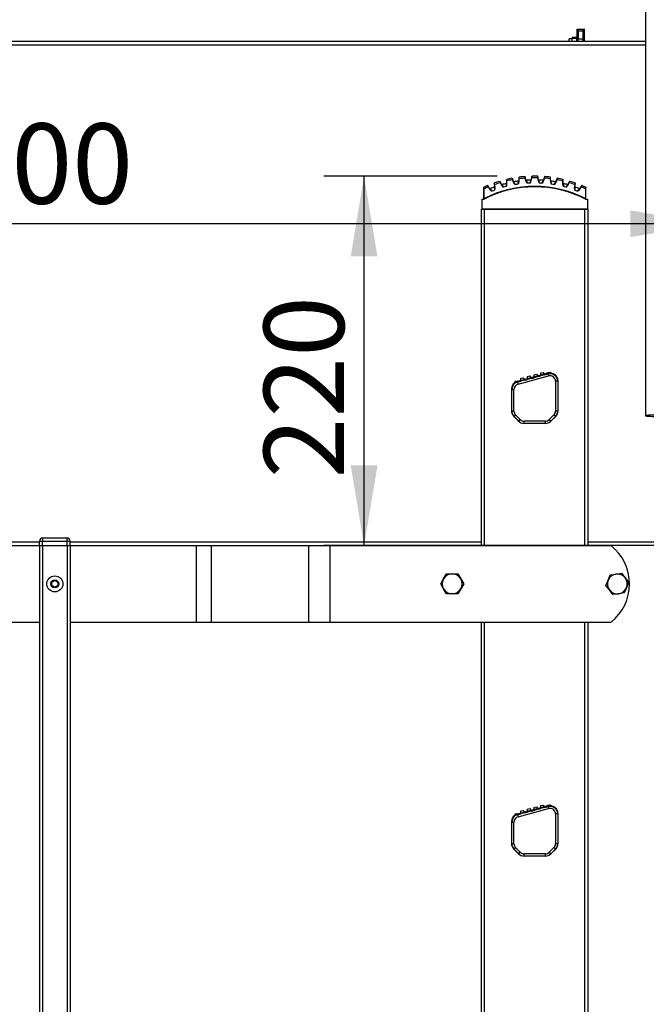
# Model space of a CAD drawing. Units: millimetres. Extents: x -196 to 429, y 8 to 278.
# Drawn here: x 120 to 161, y 109 to 173 of the extents above; entities that cross this region are included whole.
import ezdxf
from ezdxf.enums import TextEntityAlignment as Align

# ---------------------------------------------------------------- set-up
doc = ezdxf.new("R2010")
doc.units = ezdxf.units.MM
doc.layers.add('Default', color=7, linetype='Continuous')
doc.layers.add('DV3_Default', color=7, linetype='Continuous')
doc.styles.add('SEACAD_Solid_Edge_ISO', font='seiso.ttf')
doc.dimstyles.new('ISO', dxfattribs={"dimtxt": 5.25, "dimasz": 5.25, "dimexe": 2.625, "dimexo": 2.625, "dimgap": 0.525, "dimtad": 1, "dimlfac": 10, "dimdsep": 46, "dimtxsty": 'SEACAD_Solid_Edge_ISO', "dimblk1": '_SE_FILLED', "dimblk2": '_SE_FILLED', "dimsah": 1, "dimcen": 2.625, "dimadec": 0, "dimazin": 0, "dimtfac": 1, "dimtofl": 0, "dimtmove": 0, "dimatfit": 3, "dimfxl": 0, "dimtolj": 1, "dimarcsym": 0})

# ---------------------------------------------------------------- blocks, each defined once
blk = doc.blocks.new('DMBLK207')
at = {"layer": 'Default', "linetype": 'Continuous', "lineweight": 30}
for points in [[(80.946, 160.575), (75.696, 159.7), (80.946, 158.825)], [(160.446, 160.575), (160.446, 158.825), (165.696, 159.7)]]:
    blk.add_hatch(color=126, dxfattribs=at).paths.add_polyline_path(points)
at = {"layer": 'Default', "color": 126, "linetype": 'Continuous', "lineweight": 30}
for p, q in [((75.696, 141.27), (75.696, 162.325)), ((165.696, 141.27), (165.696, 162.325)), ((165.696, 159.7), (75.696, 159.7))]:
    blk.add_line(p, q, dxfattribs=at)
at = {"layer": 'Default', "color": 126, "linetype": 'Continuous', "lineweight": 30, "style": 'SEACAD_Solid_Edge_ISO'}
blk.add_text('900', height=5.25, dxfattribs=at).set_placement((115.983, 166.262), align=Align.TOP_LEFT)
blk = doc.blocks.new('_SE_FILLED')
at = {"color": 0}
blk.add_line((0, 0), (-1, 0), dxfattribs=at)
blk.add_solid([(0, 0), (-1, -0.1665), (-1, 0.1665), (0, 0)], dxfattribs=at)
blk = doc.blocks.new('DMBLK209')
at = {"layer": 'Default', "linetype": 'Continuous', "lineweight": 30}
for points in [[(142.155, 157.563), (143.905, 157.563), (143.03, 162.813)], [(142.155, 143.895), (143.03, 138.645), (143.905, 143.895)]]:
    blk.add_hatch(color=126, dxfattribs=at).paths.add_polyline_path(points)
at = {"layer": 'Default', "color": 126, "linetype": 'Continuous', "lineweight": 30}
for p, q in [((151.746, 162.813), (140.405, 162.813)), ((143.03, 138.645), (143.03, 162.813)), ((163.071, 138.645), (140.405, 138.645))]:
    blk.add_line(p, q, dxfattribs=at)
at = {"layer": 'Default', "color": 126, "linetype": 'Continuous', "lineweight": 30, "style": 'SEACAD_Solid_Edge_ISO'}
blk.add_text('220 ', height=5.25, rotation=90, dxfattribs=at).set_placement((136.468, 143.045), align=Align.TOP_LEFT)

msp = doc.modelspace()

# ---------------------------------------------------------------- linework, layer by layer
at = {"layer": 'DV3_Default', "color": 7, "linetype": 'Continuous', "lineweight": 30}
for p, q in [((161.446, 184.6077), (161.446, 147.1413)), ((156.9417, 172.4316), (157.4417, 172.4316)), ((156.9417, 172.4316), (156.9417, 171.8949)), ((157.046, 172.4316), (157.046, 172.322)), ((157.046, 172.322), (157.346, 172.322)), ((157.046, 172.322), (157.046, 171.789)), ((157.346, 172.4316), (157.346, 172.322)), ((157.346, 172.322), (157.346, 171.789)), ((157.4417, 171.6449), (157.4417, 172.4316)), ((79.0955, 171.6449), (161.446, 171.6449)), ((79.0955, 171.3949), (161.446, 171.3949)), ((156.446, 171.6449), (156.446, 171.7949)), ((156.646, 171.7949), (156.446, 171.7949)), ((156.646, 171.8949), (156.646, 171.8122)), ((156.946, 171.8949), (156.646, 171.8949)), ((156.946, 171.8122), (156.646, 171.8122)), ((156.646, 171.6449), (156.646, 171.8122)), ((156.946, 171.8949), (156.946, 171.8122)), ((156.946, 171.6449), (156.946, 171.8122)), ((157.046, 171.789), (157.346, 171.789)), ((157.046, 171.6449), (157.046, 171.789)), ((157.346, 171.789), (157.346, 171.6449)), ((151.5379, 162.3348), (151.5478, 162.2641)), ((151.9599, 162.398), (151.9264, 162.461)), ((151.9334, 162.3839), (151.9599, 162.398)), ((151.9334, 162.3839), (152.0328, 162.197)), ((152.0593, 162.2111), (151.9599, 162.398)), ((152.3385, 162.5715), (152.341, 162.5001)), ((152.341, 162.5001), (152.3709, 162.5012)), ((152.341, 162.5001), (152.3483, 162.2885)), ((152.3783, 162.2896), (152.3709, 162.5012)), ((152.737, 162.579), (152.7648, 162.5902)), ((152.737, 162.579), (152.8163, 162.3827)), ((152.7648, 162.5902), (152.7381, 162.6564)), ((152.8441, 162.3939), (152.7648, 162.5902)), ((152.8163, 162.3827), (152.8441, 162.3939)), ((153.1544, 162.6519), (153.1397, 162.4407)), ((153.1397, 162.4407), (153.1696, 162.4386)), ((153.1594, 162.7231), (153.1544, 162.6519)), ((153.1544, 162.6519), (153.1844, 162.6498)), ((153.1696, 162.4386), (153.1844, 162.6498)), ((153.5566, 162.6889), (153.5854, 162.6972)), ((153.5566, 162.6889), (153.6149, 162.4855)), ((153.5854, 162.6972), (153.5657, 162.7658)), ((153.6438, 162.4937), (153.5854, 162.6972)), ((153.6149, 162.4855), (153.6438, 162.4937)), ((153.9793, 162.7179), (153.9426, 162.5094)), ((153.9426, 162.5094), (153.9721, 162.5042)), ((153.9721, 162.5042), (154.0089, 162.7127)), ((153.9917, 162.7882), (153.9793, 162.7179)), ((153.9793, 162.7179), (154.0089, 162.7127)), ((154.4127, 162.7179), (154.3831, 162.7127)), ((154.3831, 162.7127), (154.4199, 162.5042)), ((154.4127, 162.7179), (154.4003, 162.7882)), ((154.4494, 162.5094), (154.4127, 162.7179)), ((154.4199, 162.5042), (154.4494, 162.5094)), ((154.8066, 162.6972), (154.7483, 162.4937)), ((154.7483, 162.4937), (154.7771, 162.4855)), ((154.7771, 162.4855), (154.8355, 162.6889)), ((154.8263, 162.7658), (154.8066, 162.6972)), ((154.8355, 162.6889), (154.8066, 162.6972)), ((155.2376, 162.6519), (155.2077, 162.6498)), ((155.2077, 162.6498), (155.2224, 162.4386)), ((155.2224, 162.4386), (155.2523, 162.4407)), ((155.2376, 162.6519), (155.2326, 162.7231)), ((155.2523, 162.4407), (155.2376, 162.6519)), ((155.6272, 162.5902), (155.5479, 162.3939)), ((155.5479, 162.3939), (155.5757, 162.3827)), ((155.5757, 162.3827), (155.655, 162.579)), ((155.6539, 162.6564), (155.6272, 162.5902)), ((155.655, 162.579), (155.6272, 162.5902)), ((156.0211, 162.5012), (156.0137, 162.2896)), ((156.0511, 162.5001), (156.0211, 162.5012)), ((156.0437, 162.2885), (156.0511, 162.5001)), ((156.0511, 162.5001), (156.0536, 162.5715)), ((156.4321, 162.398), (156.3327, 162.2111)), ((156.3592, 162.197), (156.4586, 162.3839)), ((156.4656, 162.461), (156.4321, 162.398)), ((156.4586, 162.3839), (156.4321, 162.398)), ((156.8442, 162.2641), (156.8542, 162.3348)), ((150.846, 162.0605), (150.846, 161.9834)), ((150.876, 161.9834), (150.846, 161.9834)), ((150.846, 161.9834), (150.846, 161.3499)), ((150.876, 161.3499), (150.876, 161.9834)), ((151.1795, 162.1227), (151.1396, 162.1819)), ((151.1546, 162.106), (151.1795, 162.1227)), ((151.1546, 162.106), (151.273, 161.9305)), ((151.2979, 161.9472), (151.1795, 162.1227)), ((151.273, 161.9305), (151.2979, 161.9472)), ((151.5478, 162.2641), (151.5775, 162.2683)), ((151.5478, 162.2641), (151.5773, 162.0545)), ((151.5773, 162.0545), (151.607, 162.0586)), ((151.607, 162.0586), (151.5775, 162.2683)), ((152.0328, 162.197), (152.0593, 162.2111)), ((152.3483, 162.2885), (152.3783, 162.2896)), ((156.0137, 162.2896), (156.0437, 162.2885)), ((156.3327, 162.2111), (156.3592, 162.197)), ((156.8145, 162.2683), (156.7851, 162.0586)), ((156.7851, 162.0586), (156.8148, 162.0545)), ((156.8442, 162.2641), (156.8145, 162.2683)), ((156.8148, 162.0545), (156.8442, 162.2641)), ((157.2125, 162.1227), (157.0941, 161.9472)), ((157.0941, 161.9472), (157.119, 161.9305)), ((157.119, 161.9305), (157.2374, 162.106)), ((157.2524, 162.1819), (157.2125, 162.1227)), ((157.2374, 162.106), (157.2125, 162.1227)), ((157.516, 161.9834), (157.516, 161.3499)), ((157.516, 161.9834), (157.546, 161.9834)), ((157.546, 161.9834), (157.546, 162.0605)), ((157.546, 161.3499), (157.546, 161.9834)), ((150.746, 161.3149), (150.8661, 161.3149)), ((150.746, 160.6649), (150.746, 161.3149)), ((150.846, 161.3449), (150.845, 161.3372)), ((150.846, 161.3499), (150.876, 161.3499)), ((150.846, 161.3499), (150.846, 161.3449)), ((150.8661, 161.3149), (150.8661, 161.3284)), ((150.8798, 161.3181), (150.8701, 161.3372)), ((150.875, 161.3469), (150.876, 161.3499)), ((157.5122, 161.3181), (157.522, 161.3372)), ((157.516, 161.3499), (157.546, 161.3499)), ((157.516, 161.3499), (157.517, 161.3469)), ((157.5259, 161.3149), (157.5259, 161.3284)), ((157.5259, 161.3149), (157.646, 161.3149)), ((157.546, 161.3449), (157.546, 161.3499)), ((157.547, 161.3372), (157.546, 161.3449)), ((157.646, 161.3149), (157.646, 160.6649)), ((150.711, 138.6449), (150.711, 160.6449)), ((150.711, 160.6449), (150.911, 160.6449)), ((157.646, 160.6649), (150.746, 160.6649)), ((150.911, 160.6449), (157.481, 160.6449)), ((150.911, 138.6449), (150.911, 160.6449)), ((151.201, 160.6449), (151.201, 160.6649)), ((157.191, 160.6449), (157.191, 160.6649)), ((157.481, 138.6449), (157.481, 160.6449)), ((157.481, 160.6449), (157.681, 160.6449)), ((157.681, 138.6449), (157.681, 160.6449)), ((152.9134, 149.395), (153.0582, 149.4338)), ((153.0582, 149.4338), (153.1132, 149.3553)), ((155.0538, 149.9229), (153.0638, 149.3897)), ((153.1028, 149.2076), (155.1028, 149.7435)), ((153.2774, 149.3993), (153.2941, 149.5902)), ((153.5488, 149.4721), (153.2774, 149.3993)), ((153.2941, 149.5902), (153.439, 149.629)), ((153.439, 149.629), (153.5488, 149.4721)), ((153.5488, 149.4721), (153.713, 149.5161)), ((153.713, 149.5161), (153.7297, 149.7069)), ((153.9845, 149.5888), (153.713, 149.5161)), ((153.7297, 149.7069), (153.8746, 149.7457)), ((153.8746, 149.7457), (153.9845, 149.5888)), ((153.9845, 149.5888), (154.1487, 149.6328)), ((154.1487, 149.6328), (154.1654, 149.8236)), ((154.4202, 149.7055), (154.1487, 149.6328)), ((154.1654, 149.8236), (154.3103, 149.8625)), ((154.3103, 149.8625), (154.4202, 149.7055)), ((154.4202, 149.7055), (154.5844, 149.7495)), ((154.5844, 149.7495), (154.6011, 149.9404)), ((154.8558, 149.8223), (154.5844, 149.7495)), ((154.6011, 149.9404), (154.746, 149.9792)), ((154.746, 149.9792), (154.8558, 149.8223)), ((154.8558, 149.8223), (155.02, 149.8663)), ((155.02, 149.8663), (155.0284, 149.9617)), ((155.0666, 149.8788), (155.02, 149.8663)), ((155.0284, 149.9617), (155.1733, 150.0005)), ((155.0666, 149.8788), (155.1028, 149.7435)), ((155.1733, 150.0005), (155.2485, 149.893)), ((152.671, 148.8778), (152.671, 147.4699)), ((152.696, 148.8599), (152.671, 148.8599)), ((152.696, 147.452), (152.696, 148.8599)), ((152.696, 148.8599), (152.836, 148.8599)), ((152.836, 147.452), (152.836, 148.8599)), ((152.9019, 149.2643), (152.9134, 149.395)), ((153.1132, 149.3553), (153.0666, 149.3429)), ((153.0666, 149.3429), (153.1028, 149.2076)), ((153.1132, 149.3553), (153.2774, 149.3993)), ((155.556, 149.3958), (155.556, 147.452)), ((155.696, 149.3958), (155.556, 149.3958)), ((155.696, 149.3958), (155.696, 147.452)), ((155.696, 149.3958), (155.721, 149.3958)), ((155.721, 147.4699), (155.721, 149.411)), ((152.6713, 147.452), (152.696, 147.452)), ((152.6713, 147.452), (152.696, 147.452)), ((152.6713, 147.452), (152.696, 147.452)), ((152.6713, 147.452), (152.696, 147.452)), ((152.836, 147.452), (152.696, 147.452)), ((152.836, 147.452), (152.696, 147.452)), ((152.836, 147.452), (152.696, 147.452)), ((152.836, 147.452), (152.696, 147.452)), ((152.8262, 147.0951), (153.1212, 146.8001)), ((152.8425, 147.0984), (152.8327, 147.0887)), ((152.8425, 147.0984), (152.9309, 147.1868)), ((153.1496, 146.7913), (152.8425, 147.0984)), ((152.9309, 147.1868), (152.9415, 147.1974)), ((153.2486, 146.8903), (152.9415, 147.1974)), ((153.1496, 146.7913), (153.2486, 146.8903)), ((155.4506, 147.1974), (155.1435, 146.8903)), ((155.1708, 146.863), (155.1435, 146.8903)), ((155.2425, 146.7913), (155.1708, 146.863)), ((155.5496, 147.0984), (155.2425, 146.7913)), ((155.2708, 146.8001), (155.5658, 147.0951)), ((155.4623, 147.1857), (155.4506, 147.1974)), ((155.5496, 147.0984), (155.4623, 147.1857)), ((155.5496, 147.0984), (155.5593, 147.0887)), ((155.6039, 147.452), (155.556, 147.452)), ((155.696, 147.452), (155.6039, 147.452)), ((155.696, 147.452), (155.7207, 147.452)), ((153.1496, 146.7913), (153.1403, 146.782)), ((153.496, 146.6449), (153.5031, 146.6449)), ((154.8889, 146.7849), (153.5031, 146.7849)), ((153.5031, 146.6449), (153.5031, 146.7849)), ((154.8889, 146.6449), (153.5031, 146.6449)), ((154.8889, 146.6449), (154.8889, 146.7849)), ((154.8889, 146.6449), (154.896, 146.6449)), ((155.2425, 146.7913), (155.2518, 146.782)), ((123.5939, 139.1449), (121.9939, 139.1449)), ((121.9939, 139.1449), (121.9939, 138.9449)), ((123.5939, 138.9449), (123.5939, 139.1449)), ((95.4255, 138.8949), (121.7939, 138.8949)), ((102.7539, 138.6449), (121.7939, 138.6449)), ((121.7939, 138.9449), (121.9939, 138.9449)), ((121.7939, 138.6449), (121.7939, 138.9449)), ((121.7939, 138.6449), (121.9939, 138.6449)), ((121.7939, 138.6449), (121.7939, 23.468)), ((121.7939, 138.6449), (121.9939, 138.6449)), ((121.9939, 138.9449), (123.5939, 138.9449)), ((121.9939, 138.6449), (121.9939, 138.9449)), ((121.9939, 138.6449), (123.5939, 138.6449)), ((121.9939, 138.6449), (121.9939, 23.468)), ((121.9939, 138.6449), (123.5939, 138.6449)), ((123.5939, 138.9449), (123.7939, 138.9449)), ((123.5939, 138.6449), (123.5939, 138.9449)), ((123.5939, 138.6449), (123.7939, 138.6449)), ((123.5939, 138.6449), (123.5939, 23.468)), ((123.5939, 138.6449), (123.7939, 138.6449)), ((123.7939, 138.6449), (123.7939, 138.9449)), ((123.7939, 138.8949), (150.711, 138.8949)), ((123.7939, 138.6449), (123.7939, 23.468)), ((123.7939, 138.6449), (132.0589, 138.6449)), ((132.0589, 138.6449), (133.0383, 138.6449)), ((132.0589, 133.6449), (132.0589, 138.6449)), ((133.0383, 138.6449), (139.4105, 138.6449)), ((133.0383, 133.6449), (133.0383, 138.6449)), ((139.4105, 138.6449), (140.8141, 138.6449)), ((139.4105, 133.6449), (139.4105, 138.6449)), ((140.8141, 138.6449), (159.1935, 138.6449)), ((140.8141, 133.6449), (140.8141, 138.6449)), ((157.681, 138.8949), (165.696, 138.8949)), ((165.696, 138.6449), (159.1935, 138.6449)), ((148.2331, 136.4699), (148.4207, 136.7949)), ((148.4207, 136.7949), (148.796, 136.7949)), ((148.796, 136.7949), (149.1713, 136.7949)), ((149.1713, 136.7949), (149.3589, 136.4699)), ((158.995, 136.3925), (159.138, 136.7395)), ((159.138, 136.7395), (159.51, 136.7892)), ((159.51, 136.7892), (159.882, 136.8388)), ((159.882, 136.8388), (160.111, 136.5415)), ((160.111, 136.5415), (160.34, 136.2442)), ((122.5939, 136.2603), (122.7939, 136.3758)), ((122.5939, 136.0294), (122.5939, 136.2603)), ((122.7939, 135.9139), (122.5939, 136.0294)), ((122.7939, 136.3758), (122.9939, 136.2603)), ((122.9939, 136.0294), (122.7939, 135.9139)), ((122.9939, 136.2603), (122.9939, 136.0294)), ((148.0455, 136.1449), (148.2331, 136.4699)), ((148.2331, 135.8199), (148.0455, 136.1449)), ((149.3589, 136.4699), (149.5466, 136.1449)), ((149.5466, 136.1449), (149.3589, 135.8199)), ((158.8521, 136.0456), (158.995, 136.3925)), ((159.0811, 135.7482), (158.8521, 136.0456)), ((160.197, 135.8972), (160.054, 135.5502)), ((160.34, 136.2442), (160.197, 135.8972)), ((148.4207, 135.4949), (148.2331, 135.8199)), ((148.796, 135.4949), (148.4207, 135.4949)), ((149.1713, 135.4949), (148.796, 135.4949)), ((149.3589, 135.8199), (149.1713, 135.4949)), ((159.31, 135.4509), (159.0811, 135.7482)), ((159.682, 135.5006), (159.31, 135.4509)), ((160.054, 135.5502), (159.682, 135.5006)), ((102.7539, 133.6449), (121.7939, 133.6449)), ((123.7939, 133.6449), (132.0589, 133.6449)), ((132.0589, 133.6449), (133.0383, 133.6449)), ((133.0383, 133.6449), (139.4105, 133.6449)), ((139.4105, 133.6449), (140.8141, 133.6449)), ((140.8141, 133.6449), (159.1935, 133.6449)), ((150.711, 104.0449), (150.711, 133.6449)), ((150.911, 104.0449), (150.911, 133.6449)), ((157.481, 104.0449), (157.481, 133.6449)), ((157.681, 104.0449), (157.681, 133.6449)), ((152.9019, 120.9643), (152.9134, 121.095)), ((152.9134, 121.095), (153.0582, 121.1338)), ((153.0582, 121.1338), (153.1132, 121.0553)), ((155.0538, 121.6229), (153.0638, 121.0897)), ((153.1028, 120.9076), (155.1028, 121.4435)), ((153.1132, 121.0553), (153.2774, 121.0993)), ((153.2774, 121.0993), (153.2941, 121.2902)), ((153.5488, 121.1721), (153.2774, 121.0993)), ((153.2941, 121.2902), (153.439, 121.329)), ((153.439, 121.329), (153.5488, 121.1721)), ((153.5488, 121.1721), (153.713, 121.2161)), ((153.713, 121.2161), (153.7297, 121.4069)), ((153.9845, 121.2888), (153.713, 121.2161)), ((153.7297, 121.4069), (153.8746, 121.4457)), ((153.8746, 121.4457), (153.9845, 121.2888)), ((153.9845, 121.2888), (154.1487, 121.3328)), ((154.1487, 121.3328), (154.1654, 121.5236)), ((154.4202, 121.4055), (154.1487, 121.3328)), ((154.1654, 121.5236), (154.3103, 121.5625)), ((154.3103, 121.5625), (154.4202, 121.4055)), ((154.4202, 121.4055), (154.5844, 121.4495)), ((154.5844, 121.4495), (154.6011, 121.6404)), ((154.8558, 121.5223), (154.5844, 121.4495)), ((154.6011, 121.6404), (154.746, 121.6792)), ((154.746, 121.6792), (154.8558, 121.5223)), ((154.8558, 121.5223), (155.02, 121.5663)), ((155.02, 121.5663), (155.0284, 121.6617)), ((155.0666, 121.5788), (155.02, 121.5663)), ((155.0284, 121.6617), (155.1733, 121.7005)), ((155.0666, 121.5788), (155.1028, 121.4435)), ((155.1733, 121.7005), (155.2485, 121.593)), ((155.556, 121.0958), (155.556, 119.152)), ((155.696, 121.0958), (155.556, 121.0958)), ((155.696, 121.0958), (155.696, 119.152)), ((155.696, 121.0958), (155.721, 121.0958)), ((155.721, 119.1699), (155.721, 121.111)), ((152.671, 120.5778), (152.671, 119.1699)), ((152.696, 120.5599), (152.671, 120.5599)), ((152.696, 119.152), (152.696, 120.5599)), ((152.696, 120.5599), (152.836, 120.5599)), ((152.836, 119.152), (152.836, 120.5599)), ((153.1132, 121.0553), (153.0666, 121.0429)), ((153.0666, 121.0429), (153.1028, 120.9076)), ((152.6713, 119.152), (152.696, 119.152)), ((152.6713, 119.152), (152.696, 119.152)), ((152.6713, 119.152), (152.696, 119.152)), ((152.6713, 119.152), (152.696, 119.152)), ((152.836, 119.152), (152.696, 119.152)), ((152.836, 119.152), (152.696, 119.152)), ((152.836, 119.152), (152.696, 119.152)), ((152.836, 119.152), (152.696, 119.152)), ((155.6039, 119.152), (155.556, 119.152)), ((155.696, 119.152), (155.6039, 119.152)), ((155.696, 119.152), (155.7207, 119.152)), ((152.8262, 118.7951), (153.1212, 118.5001)), ((152.8425, 118.7984), (152.8327, 118.7887)), ((152.8425, 118.7984), (152.9309, 118.8868)), ((153.1496, 118.4913), (152.8425, 118.7984)), ((152.9309, 118.8868), (152.9415, 118.8974)), ((153.2486, 118.5903), (152.9415, 118.8974)), ((153.1496, 118.4913), (153.2486, 118.5903)), ((155.4506, 118.8974), (155.1435, 118.5903)), ((155.1708, 118.563), (155.1435, 118.5903)), ((155.2425, 118.4913), (155.1708, 118.563)), ((155.5496, 118.7984), (155.2425, 118.4913)), ((155.2708, 118.5001), (155.5658, 118.7951)), ((155.4623, 118.8857), (155.4506, 118.8974)), ((155.5496, 118.7984), (155.4623, 118.8857)), ((155.5496, 118.7984), (155.5593, 118.7887)), ((153.1496, 118.4913), (153.1403, 118.482)), ((153.496, 118.3449), (153.5031, 118.3449)), ((154.8889, 118.4849), (153.5031, 118.4849)), ((153.5031, 118.3449), (153.5031, 118.4849)), ((154.8889, 118.3449), (153.5031, 118.3449)), ((154.8889, 118.3449), (154.8889, 118.4849)), ((154.8889, 118.3449), (154.896, 118.3449)), ((155.2425, 118.4913), (155.2518, 118.482))]:
    msp.add_line(p, q, dxfattribs=at)
for radius in [0.525, 0.2625]:
    msp.add_circle((122.7939, 136.1449), radius, dxfattribs=at)
for centre, radius, start, end in [((154.196, 154.8149), 8, 106.743822, 109.256178), ((154.196, 154.8149), 7.9, 106.642762, 109.357238), ((154.196, 154.8149), 7.75, 103.986146, 106.013854), ((154.196, 154.8149), 8, 100.743822, 103.256178), ((249.5312, 171.6071), 97.586, 185.294889, 185.354177), ((154.196, 154.8149), 7.9, 100.642762, 103.357238), ((154.196, 154.8149), 7.75, 97.986146, 100.013854), ((35.3086, 174.2134), 118.3925, 354.217334, 354.300378), ((35.3086, 174.2134), 118.3925, 354.300378, 354.317045), ((154.196, 154.8149), 7.9, 94.642762, 97.357238), ((154.196, 154.8149), 8, 94.743822, 97.256178), ((154.196, 154.8149), 7.75, 91.986146, 94.013854), ((154.196, 154.8149), 7.55, 92.356965, 93.643035), ((154.196, 154.8149), 7.9, 88.642762, 91.357238), ((154.196, 154.8149), 8, 88.743822, 91.256178), ((154.196, 154.8149), 7.75, 85.986146, 88.013854), ((154.196, 154.8149), 7.55, 86.356965, 87.643035), ((154.196, 154.8149), 7.9, 82.642762, 85.357238), ((154.196, 154.8149), 8, 82.743822, 85.256178), ((154.196, 154.8149), 7.75, 79.986146, 82.013854), ((154.196, 154.8149), 7.9, 76.642762, 79.357238), ((154.196, 154.8149), 8, 76.743822, 79.256178), ((272.2821, 161.6902), 116.2148, 179.682021, 179.740482), ((154.196, 154.8149), 7.75, 73.986146, 76.013854), ((154.196, 154.8149), 7.9, 70.642762, 73.357238), ((154.196, 154.8149), 8, 70.743822, 73.256178), ((154.196, 154.8149), 8, 112.743822, 114.617728), ((154.196, 154.8149), 7.33, 63.067972, 116.932028), ((154.196, 154.8149), 7.9, 112.642762, 114.850572), ((154.196, 154.8149), 7.3, 62.981448, 117.018552), ((154.196, 154.8149), 7.75, 109.986146, 112.013854), ((154.196, 154.8149), 7.55, 110.356965, 111.643035), ((154.196, 154.8149), 7.55, 104.356965, 105.643035), ((154.196, 154.8149), 7.55, 98.356965, 99.643035), ((154.196, 154.8149), 7.55, 80.356965, 81.643035), ((272.2821, 161.6902), 116.2148, 179.740482, 179.7836), ((154.196, 154.8149), 7.55, 74.356965, 75.643035), ((154.196, 154.8149), 7.55, 68.356965, 69.643035), ((154.196, 154.8149), 7.75, 67.986146, 70.013854), ((154.196, 154.8149), 7.9, 65.149428, 67.357238), ((154.196, 154.8149), 8, 65.382272, 67.256178), ((150.8158, 161.3453), 0.0305, 270.463715, 326.213152), ((150.8158, 161.345), 0.0302, 326.750454, 345.051644), ((150.8409, 161.345), 0.0302, 326.750454, 345.051644), ((150.8661, 161.3449), 0.03, 270, 297.018552), ((150.8361, 161.3605), 0.0412, 325.49443, 340.66553), ((157.5259, 161.3449), 0.03, 242.981448, 270), ((157.5559, 161.3605), 0.0412, 199.33447, 214.50557), ((157.5512, 161.345), 0.0302, 194.948356, 213.249546), ((157.5762, 161.345), 0.0302, 194.948356, 213.249546), ((157.5763, 161.3453), 0.0305, 213.786848, 269.536285), ((150.941, 160.6349), 0.03, 19.471221, 90), ((157.451, 160.6349), 0.03, 90, 160.528779), ((155.191, 149.411), 0.53, 0, 105), ((155.196, 149.3958), 0.5, 83.971349, 104.999987), ((155.196, 149.3958), 0.36, 0, 105.00003), ((155.196, 149.3958), 0.5, 0, 83.971349), ((153.201, 148.8778), 0.53, 105, 180), ((153.196, 148.8599), 0.5, 126.028612, 179.999993), ((153.196, 148.8599), 0.36, 104.999993, 179.999993), ((153.196, 148.8599), 0.5, 104.999987, 126.028612), ((153.201, 147.4699), 0.53, 180, 225), ((153.196, 147.452), 0.5, 179.99999, 224.999999), ((153.196, 147.452), 0.36, 179.999992, 225.000003), ((153.5031, 147.1449), 0.36, 225, 270), ((154.8889, 147.1449), 0.36, 270, 315.000007), ((155.196, 147.452), 0.36, 315.000003, 0), ((155.196, 147.452), 0.5, 315.000013, 0), ((155.191, 147.4699), 0.53, 315, 0), ((153.496, 147.1749), 0.53, 225, 270), ((153.5031, 147.1449), 0.5, 225, 270.000011), ((154.8889, 147.1449), 0.5, 270.000011, 315.00001), ((154.896, 147.1749), 0.53, 270, 288.551719), ((154.896, 147.1749), 0.53, 290.077296, 315), ((121.9939, 138.9449), 0.2, 90, 180), ((123.5939, 138.9449), 0.2, 0, 90), ((157.196, 136.1449), 3.2, 308.624833, 51.375167), ((148.796, 136.1449), 0.65, 90, 150), ((148.796, 136.1449), 0.65, 30, 90), ((159.596, 136.1449), 0.65, 97.603704, 157.603704), ((159.596, 136.1449), 0.65, 37.603704, 97.603704), ((159.596, 136.1449), 0.65, 337.603704, 37.603704), ((148.796, 136.1449), 0.65, 150, 210), ((148.796, 136.1449), 0.65, 330, 30), ((159.596, 136.1449), 0.65, 157.603704, 217.603704), ((159.596, 136.1449), 0.65, 277.603704, 337.603704), ((148.796, 136.1449), 0.65, 210, 270), ((148.796, 136.1449), 0.65, 270, 330), ((159.596, 136.1449), 0.65, 217.603704, 277.603704), ((153.201, 120.5778), 0.53, 105, 180), ((155.191, 121.111), 0.53, 0, 105), ((155.196, 121.0958), 0.5, 83.971349, 104.999987), ((155.196, 121.0958), 0.36, 0, 105.00003), ((155.196, 121.0958), 0.5, 0, 83.971349), ((153.196, 120.5599), 0.5, 126.028612, 179.999993), ((153.196, 120.5599), 0.36, 104.999993, 179.999993), ((153.196, 120.5599), 0.5, 104.999987, 126.028612), ((153.201, 119.1699), 0.53, 180, 225), ((153.196, 119.152), 0.5, 179.99999, 224.999999), ((153.196, 119.152), 0.36, 179.999992, 225.000003), ((155.196, 119.152), 0.36, 315.000003, 0), ((155.196, 119.152), 0.5, 315.000013, 0), ((155.191, 119.1699), 0.53, 315, 0), ((153.5031, 118.8449), 0.36, 225, 270), ((154.8889, 118.8449), 0.36, 270, 315.000007), ((153.496, 118.8749), 0.53, 225, 270), ((153.5031, 118.8449), 0.5, 225, 270.000011), ((154.8889, 118.8449), 0.5, 270.000011, 315.00001), ((154.896, 118.8749), 0.53, 270, 288.551719), ((154.896, 118.8749), 0.53, 290.077296, 315)]:
    msp.add_arc(centre, radius, start, end, dxfattribs=at)
msp.add_ellipse((162.796, 147.1413), major_axis=(1.35, 0), ratio=0.0422987, start_param=0, end_param=4.1672715, dxfattribs=at)
for points, knots in [([(151.5379, 162.3348), (151.5369, 162.3416), (151.5384, 162.3487), (151.5455, 162.3605), (151.5512, 162.365), (151.5577, 162.3673)], [0, 0, 0, 0, 0.5, 0.5, 1, 1, 1, 1]), ([(151.5775, 162.2683), (151.5716, 162.2975), (151.5614, 162.3485), (151.5577, 162.3673), (151.5577, 162.3673)], [0, 0, 0, 0, 0.5714286, 1, 1, 1, 1]), ([(151.8913, 162.4757), (151.8978, 162.4777), (151.9051, 162.4773), (151.9178, 162.472), (151.9232, 162.4671), (151.9264, 162.461)], [0, 0, 0, 0, 0.5, 0.5, 1, 1, 1, 1]), ([(151.8913, 162.4757), (151.8913, 162.4757), (151.8942, 162.4693), (151.9085, 162.4381), (151.9241, 162.4042), (151.9334, 162.3839)], [0, 0, 0, 0, 0.2857143, 0.5714286, 1, 1, 1, 1]), ([(152.3229, 162.3351), (152.3295, 162.3368), (152.3355, 162.3407), (152.3437, 162.3516), (152.3459, 162.3585), (152.3457, 162.3653)], [0, 0, 0, 0, 0.5, 0.5, 1, 1, 1, 1]), ([(152.3229, 162.3351), (152.3229, 162.3351), (152.323, 162.3257), (152.3231, 162.3057), (152.3231, 162.3007)], [0, 0, 0, 0, 0.7723091, 1, 1, 1, 1]), ([(152.3231, 162.3007), (152.3232, 162.2886), (152.3234, 162.2419), (152.3237, 162.1747), (152.3239, 162.1291)], [0, 0, 0, 0, 0.3197839, 1, 1, 1, 1]), ([(152.3385, 162.5715), (152.3382, 162.5783), (152.3404, 162.5853), (152.3488, 162.5962), (152.3549, 162.6001), (152.3616, 162.6017)], [0, 0, 0, 0, 0.5, 0.5, 1, 1, 1, 1]), ([(152.7047, 162.6746), (152.7114, 162.6759), (152.7186, 162.6748), (152.7307, 162.6682), (152.7355, 162.6628), (152.7381, 162.6564)], [0, 0, 0, 0, 0.5, 0.5, 1, 1, 1, 1]), ([(152.7047, 162.6746), (152.7047, 162.6746), (152.7069, 162.6679), (152.7179, 162.6355), (152.7299, 162.6001), (152.737, 162.579)], [0, 0, 0, 0, 0.2857143, 0.5714286, 1, 1, 1, 1]), ([(152.8154, 162.4651), (152.8179, 162.4588), (152.8227, 162.4534), (152.8346, 162.4468), (152.8417, 162.4456), (152.8484, 162.4468)], [0, 0, 0, 0, 0.5, 0.5, 1, 1, 1, 1]), ([(152.8163, 162.3827), (152.8376, 162.3301), (152.8866, 162.2935), (152.9309, 162.2585), (152.9311, 162.2583), (152.9313, 162.2582)], [0, 0, 0, 0, 0.9956096, 0.9956096, 1, 1, 1, 1]), ([(152.9313, 162.2582), (152.9312, 162.2584), (152.931, 162.2586), (152.8964, 162.307), (152.8607, 162.353), (152.8441, 162.3939)], [0, 0, 0, 0, 0.0043904, 0.0043904, 1, 1, 1, 1]), ([(152.8961, 162.3382), (152.8848, 162.3639), (152.8596, 162.4211), (152.8484, 162.4468), (152.8484, 162.4468)], [0, 0, 0, 0, 0.4027863, 1, 1, 1, 1]), ([(153.0987, 162.2847), (153.0988, 162.2849), (153.099, 162.2851), (153.1303, 162.3321), (153.1656, 162.382), (153.1696, 162.4386)], [0, 0, 0, 0, 0.0043859, 0.0043859, 1, 1, 1, 1]), ([(153.1397, 162.4407), (153.1366, 162.3967), (153.1169, 162.3419), (153.0989, 162.2852), (153.0988, 162.2849), (153.0987, 162.2847)], [0, 0, 0, 0, 0.9956141, 0.9956141, 1, 1, 1, 1]), ([(153.1193, 162.4897), (153.126, 162.4907), (153.1324, 162.494), (153.1417, 162.5039), (153.1446, 162.5105), (153.145, 162.5173)], [0, 0, 0, 0, 0.5, 0.5, 1, 1, 1, 1]), ([(153.1594, 162.7231), (153.1599, 162.73), (153.1628, 162.7366), (153.1723, 162.7466), (153.1787, 162.7499), (153.1856, 162.7508)], [0, 0, 0, 0, 0.5, 0.5, 1, 1, 1, 1]), ([(153.1844, 162.6498), (153.1847, 162.6796), (153.1853, 162.7316), (153.1856, 162.7508), (153.1856, 162.7508)], [0, 0, 0, 0, 0.5714286, 1, 1, 1, 1]), ([(153.5344, 162.7875), (153.5413, 162.788), (153.5483, 162.7862), (153.5596, 162.7783), (153.5638, 162.7724), (153.5657, 162.7658)], [0, 0, 0, 0, 0.5, 0.5, 1, 1, 1, 1]), ([(153.5344, 162.7875), (153.5344, 162.7875), (153.5386, 162.7688), (153.55, 162.718), (153.5566, 162.6889)], [0, 0, 0, 0, 0.4285714, 1, 1, 1, 1]), ([(153.6149, 162.4855), (153.6306, 162.4309), (153.6755, 162.3894), (153.7159, 162.35), (153.7161, 162.3498), (153.7163, 162.3496)], [0, 0, 0, 0, 0.9956114, 0.9956114, 1, 1, 1, 1]), ([(153.6226, 162.5675), (153.6245, 162.561), (153.6286, 162.5551), (153.6398, 162.5473), (153.6467, 162.5454), (153.6535, 162.5459)], [0, 0, 0, 0, 0.5, 0.5, 1, 1, 1, 1]), ([(153.7163, 162.3496), (153.7162, 162.3498), (153.716, 162.3501), (153.6866, 162.4018), (153.6559, 162.4512), (153.6438, 162.4937)], [0, 0, 0, 0, 0.0043886, 0.0043886, 1, 1, 1, 1]), ([(153.6896, 162.4329), (153.6811, 162.4596), (153.662, 162.5191), (153.6535, 162.5459), (153.6535, 162.5459)], [0, 0, 0, 0, 0.4027936, 1, 1, 1, 1]), ([(153.8855, 162.3585), (153.8857, 162.3587), (153.8858, 162.3589), (153.9219, 162.4023), (153.9623, 162.4483), (153.9721, 162.5042)], [0, 0, 0, 0, 0.0043866, 0.0043866, 1, 1, 1, 1]), ([(153.9426, 162.5094), (153.9349, 162.4659), (153.9096, 162.4135), (153.8857, 162.359), (153.8856, 162.3587), (153.8855, 162.3585)], [0, 0, 0, 0, 0.9956134, 0.9956134, 1, 1, 1, 1]), ([(153.9204, 162.5265), (153.918, 162.5147), (153.9085, 162.469), (153.8948, 162.4032), (153.8855, 162.3585)], [0, 0, 0, 0, 0.3197844, 1, 1, 1, 1]), ([(153.9274, 162.5602), (153.9274, 162.56), (153.9255, 162.5508), (153.9215, 162.5314), (153.9204, 162.5265)], [0, 0, 0, 0, 0.7693949, 1, 1, 1, 1]), ([(153.9274, 162.5602), (153.9342, 162.5604), (153.9409, 162.5631), (153.9512, 162.572), (153.9547, 162.5783), (153.9559, 162.585)], [0, 0, 0, 0, 0.5, 0.5, 1, 1, 1, 1]), ([(153.9917, 162.7882), (153.9929, 162.7949), (153.9965, 162.8012), (154.007, 162.8102), (154.0138, 162.8128), (154.0206, 162.8129)], [0, 0, 0, 0, 0.5, 0.5, 1, 1, 1, 1]), ([(154.0089, 162.7127), (154.0115, 162.7348), (154.0158, 162.7719), (154.0198, 162.8059), (154.0206, 162.8129), (154.0206, 162.8129)], [0, 0, 0, 0, 0.4285714, 0.7142857, 1, 1, 1, 1]), ([(154.3714, 162.8129), (154.3714, 162.8129), (154.3736, 162.7941), (154.3797, 162.7422), (154.3831, 162.7127)], [0, 0, 0, 0, 0.4285714, 1, 1, 1, 1]), ([(154.4199, 162.5042), (154.4297, 162.4483), (154.4701, 162.4023), (154.5062, 162.3589), (154.5063, 162.3587), (154.5065, 162.3585)], [0, 0, 0, 0, 0.9956124, 0.9956124, 1, 1, 1, 1]), ([(154.4361, 162.585), (154.4373, 162.5783), (154.4408, 162.572), (154.4511, 162.5631), (154.4578, 162.5604), (154.4646, 162.5602)], [0, 0, 0, 0, 0.5, 0.5, 1, 1, 1, 1]), ([(154.5065, 162.3585), (154.5064, 162.3587), (154.5063, 162.359), (154.4825, 162.4135), (154.4571, 162.4659), (154.4494, 162.5094)], [0, 0, 0, 0, 0.0043876, 0.0043876, 1, 1, 1, 1]), ([(154.4887, 162.4441), (154.483, 162.4715), (154.4703, 162.5327), (154.4646, 162.5602), (154.4646, 162.5602)], [0, 0, 0, 0, 0.4027987, 1, 1, 1, 1]), ([(154.7483, 162.4937), (154.7361, 162.4512), (154.7054, 162.4018), (154.676, 162.3501), (154.6759, 162.3498), (154.6757, 162.3496)], [0, 0, 0, 0, 0.9956122, 0.9956122, 1, 1, 1, 1]), ([(154.6757, 162.3496), (154.6759, 162.3498), (154.6761, 162.35), (154.7165, 162.3894), (154.7615, 162.4309), (154.7771, 162.4855)], [0, 0, 0, 0, 0.0043878, 0.0043878, 1, 1, 1, 1]), ([(154.7385, 162.5459), (154.7384, 162.5455), (154.7265, 162.5081), (154.6943, 162.4076), (154.6757, 162.3496)], [0, 0, 0, 0, 0.4259057, 1, 1, 1, 1]), ([(154.7385, 162.5459), (154.7453, 162.5454), (154.7522, 162.5473), (154.7634, 162.5551), (154.7676, 162.561), (154.7694, 162.5675)], [0, 0, 0, 0, 0.5, 0.5, 1, 1, 1, 1]), ([(154.8355, 162.6889), (154.842, 162.718), (154.8534, 162.7689), (154.8576, 162.7875), (154.8576, 162.7875)], [0, 0, 0, 0, 0.5714286, 1, 1, 1, 1]), ([(155.2065, 162.7508), (155.2065, 162.7508), (155.2065, 162.7437), (155.207, 162.7096), (155.2074, 162.6721), (155.2077, 162.6498)], [0, 0, 0, 0, 0.2857143, 0.5714286, 1, 1, 1, 1]), ([(155.2224, 162.4386), (155.2264, 162.382), (155.2617, 162.3321), (155.293, 162.2851), (155.2932, 162.2849), (155.2933, 162.2847)], [0, 0, 0, 0, 0.9956115, 0.9956115, 1, 1, 1, 1]), ([(155.247, 162.5173), (155.2475, 162.5105), (155.2503, 162.5039), (155.2596, 162.494), (155.266, 162.4907), (155.2727, 162.4897)], [0, 0, 0, 0, 0.5, 0.5, 1, 1, 1, 1]), ([(155.2933, 162.2847), (155.2932, 162.2849), (155.2932, 162.2852), (155.2752, 162.3419), (155.2554, 162.3967), (155.2523, 162.4407)], [0, 0, 0, 0, 0.0043885, 0.0043885, 1, 1, 1, 1]), ([(155.2846, 162.3717), (155.2818, 162.3996), (155.2755, 162.4618), (155.2727, 162.4897), (155.2727, 162.4897)], [0, 0, 0, 0, 0.4027925, 1, 1, 1, 1]), ([(155.5479, 162.3939), (155.5314, 162.353), (155.4957, 162.307), (155.461, 162.2586), (155.4609, 162.2584), (155.4607, 162.2582)], [0, 0, 0, 0, 0.9956101, 0.9956101, 1, 1, 1, 1]), ([(155.4607, 162.2582), (155.4609, 162.2583), (155.4611, 162.2585), (155.5054, 162.2935), (155.5545, 162.3301), (155.5757, 162.3827)], [0, 0, 0, 0, 0.0043899, 0.0043899, 1, 1, 1, 1]), ([(155.5298, 162.4153), (155.5249, 162.4042), (155.5062, 162.3615), (155.4791, 162.3), (155.4607, 162.2582)], [0, 0, 0, 0, 0.3197768, 1, 1, 1, 1]), ([(155.5436, 162.4468), (155.5436, 162.4468), (155.5399, 162.4382), (155.5318, 162.4199), (155.5298, 162.4153)], [0, 0, 0, 0, 0.7722954, 1, 1, 1, 1]), ([(155.5436, 162.4468), (155.5503, 162.4456), (155.5574, 162.4468), (155.5693, 162.4534), (155.5741, 162.4588), (155.5767, 162.4651)], [0, 0, 0, 0, 0.5, 0.5, 1, 1, 1, 1]), ([(155.655, 162.579), (155.6645, 162.6071), (155.6813, 162.6566), (155.6874, 162.6746), (155.6874, 162.6746)], [0, 0, 0, 0, 0.5714286, 1, 1, 1, 1]), ([(156.0305, 162.6017), (156.0305, 162.6017), (156.0298, 162.5946), (156.0267, 162.5607), (156.0232, 162.5234), (156.0211, 162.5012)], [0, 0, 0, 0, 0.2857143, 0.5714286, 1, 1, 1, 1]), ([(156.4586, 162.3839), (156.471, 162.4109), (156.4928, 162.4584), (156.5008, 162.4757), (156.5008, 162.4757)], [0, 0, 0, 0, 0.5714286, 1, 1, 1, 1]), ([(156.8344, 162.3673), (156.8344, 162.3673), (156.833, 162.3603), (156.8263, 162.3269), (156.8189, 162.2901), (156.8145, 162.2683)], [0, 0, 0, 0, 0.2857143, 0.5714286, 1, 1, 1, 1]), ([(150.876, 161.9834), (150.8733, 162.0056), (150.8688, 162.0431), (150.8645, 162.0797), (150.8635, 162.0877), (150.8635, 162.0877)], [0, 0, 0, 0, 0.4285714, 0.7142857, 1, 1, 1, 1]), ([(151.1031, 162.1928), (151.1095, 162.1955), (151.1167, 162.1959), (151.1299, 162.1919), (151.1357, 162.1876), (151.1396, 162.1819)], [0, 0, 0, 0, 0.5, 0.5, 1, 1, 1, 1]), ([(151.1031, 162.1928), (151.1031, 162.1928), (151.1067, 162.1867), (151.1242, 162.1573), (151.1433, 162.1252), (151.1546, 162.106)], [0, 0, 0, 0, 0.2857143, 0.5714286, 1, 1, 1, 1]), ([(151.255, 162.0109), (151.2588, 162.0052), (151.2646, 162.001), (151.2776, 161.997), (151.2848, 161.9973), (151.2911, 161.9998)], [0, 0, 0, 0, 0.5, 0.5, 1, 1, 1, 1]), ([(151.273, 161.9305), (151.3048, 161.8834), (151.3603, 161.8578), (151.4109, 161.8328), (151.4112, 161.8327), (151.4114, 161.8326)], [0, 0, 0, 0, 0.9956076, 0.9956076, 1, 1, 1, 1]), ([(151.4114, 161.8326), (151.3847, 161.8696), (151.3402, 161.9315), (151.2995, 161.9881), (151.2911, 161.9998), (151.2911, 161.9998)], [0, 0, 0, 0, 0.4285714, 0.7142857, 1, 1, 1, 1]), ([(151.4114, 161.8326), (151.4112, 161.8328), (151.411, 161.8329), (151.3671, 161.873), (151.3226, 161.9106), (151.2979, 161.9472)], [0, 0, 0, 0, 0.0043924, 0.0043924, 1, 1, 1, 1]), ([(151.5471, 162.0981), (151.5535, 162.1005), (151.5591, 162.105), (151.5661, 162.1167), (151.5675, 162.1238), (151.5666, 162.1305)], [0, 0, 0, 0, 0.5, 0.5, 1, 1, 1, 1]), ([(151.5471, 162.0981), (151.5471, 162.0981), (151.5482, 162.0888), (151.5503, 162.0689), (151.5509, 162.0639)], [0, 0, 0, 0, 0.7722969, 1, 1, 1, 1]), ([(151.5509, 162.0639), (151.5522, 162.0519), (151.5573, 162.0055), (151.5647, 161.9387), (151.5696, 161.8933)], [0, 0, 0, 0, 0.3197776, 1, 1, 1, 1]), ([(151.5696, 161.8933), (151.5697, 161.8936), (151.5698, 161.8938), (151.5907, 161.9463), (151.6149, 162.0024), (151.607, 162.0586)], [0, 0, 0, 0, 0.004315, 0.004315, 1, 1, 1, 1]), ([(151.5773, 162.0545), (151.5834, 162.0107), (151.5755, 161.953), (151.5697, 161.8938), (151.5696, 161.8936), (151.5696, 161.8933)], [0, 0, 0, 0, 0.995685, 0.995685, 1, 1, 1, 1]), ([(152.0233, 162.2789), (152.0265, 162.2729), (152.0318, 162.268), (152.0443, 162.2627), (152.0515, 162.2623), (152.058, 162.2641)], [0, 0, 0, 0, 0.5, 0.5, 1, 1, 1, 1]), ([(152.0328, 162.197), (152.0595, 162.1469), (152.112, 162.1156), (152.1598, 162.0855), (152.16, 162.0854), (152.1602, 162.0852)], [0, 0, 0, 0, 0.9956084, 0.9956084, 1, 1, 1, 1]), ([(152.1168, 162.1611), (152.1029, 162.1854), (152.0719, 162.2398), (152.058, 162.2641), (152.058, 162.2641)], [0, 0, 0, 0, 0.4027816, 1, 1, 1, 1]), ([(152.1602, 162.0852), (152.16, 162.0854), (152.1599, 162.0856), (152.1204, 162.1301), (152.08, 162.1721), (152.0593, 162.2111)], [0, 0, 0, 0, 0.0043916, 0.0043916, 1, 1, 1, 1]), ([(152.3239, 162.1291), (152.324, 162.1293), (152.3241, 162.1295), (152.3504, 162.1795), (152.3803, 162.2329), (152.3783, 162.2896)], [0, 0, 0, 0, 0.0043838, 0.0043838, 1, 1, 1, 1]), ([(152.3483, 162.2885), (152.3499, 162.2444), (152.336, 162.1879), (152.324, 162.1296), (152.324, 162.1293), (152.3239, 162.1291)], [0, 0, 0, 0, 0.9956162, 0.9956162, 1, 1, 1, 1]), ([(156.0137, 162.2896), (156.0117, 162.2329), (156.0416, 162.1795), (156.0679, 162.1295), (156.068, 162.1293), (156.0681, 162.1291)], [0, 0, 0, 0, 0.9957465, 0.9957465, 1, 1, 1, 1]), ([(156.0681, 162.1291), (156.0681, 162.1293), (156.068, 162.1296), (156.056, 162.1878), (156.0421, 162.2444), (156.0437, 162.2885)], [0, 0, 0, 0, 0.0042535, 0.0042535, 1, 1, 1, 1]), ([(156.3327, 162.2111), (156.312, 162.1721), (156.2717, 162.1301), (156.2322, 162.0856), (156.232, 162.0854), (156.2318, 162.0852)], [0, 0, 0, 0, 0.9956089, 0.9956089, 1, 1, 1, 1]), ([(156.2318, 162.0852), (156.232, 162.0854), (156.2322, 162.0855), (156.28, 162.1156), (156.3326, 162.1469), (156.3592, 162.197)], [0, 0, 0, 0, 0.0043911, 0.0043911, 1, 1, 1, 1]), ([(156.3169, 162.2342), (156.311, 162.2237), (156.2878, 162.1832), (156.2545, 162.1248), (156.2318, 162.0852)], [0, 0, 0, 0, 0.3197711, 1, 1, 1, 1]), ([(156.334, 162.2641), (156.334, 162.2641), (156.3294, 162.256), (156.3194, 162.2386), (156.3169, 162.2342)], [0, 0, 0, 0, 0.7722843, 1, 1, 1, 1]), ([(156.334, 162.2641), (156.3405, 162.2623), (156.3477, 162.2627), (156.3603, 162.268), (156.3656, 162.2729), (156.3688, 162.2789)], [0, 0, 0, 0, 0.5, 0.5, 1, 1, 1, 1]), ([(156.7851, 162.0586), (156.7772, 162.0024), (156.8013, 161.9462), (156.8222, 161.8938), (156.8223, 161.8936), (156.8224, 161.8933)], [0, 0, 0, 0, 0.9956488, 0.9956488, 1, 1, 1, 1]), ([(156.8224, 161.8933), (156.8224, 161.8936), (156.8224, 161.8938), (156.8165, 161.953), (156.8086, 162.0107), (156.8148, 162.0545)], [0, 0, 0, 0, 0.0043512, 0.0043512, 1, 1, 1, 1]), ([(156.8255, 162.1305), (156.8245, 162.1238), (156.8259, 162.1167), (156.833, 162.105), (156.8385, 162.1005), (156.8449, 162.0981)], [0, 0, 0, 0, 0.5, 0.5, 1, 1, 1, 1]), ([(156.8319, 161.9803), (156.835, 162.0081), (156.8418, 162.0703), (156.8449, 162.0981), (156.8449, 162.0981)], [0, 0, 0, 0, 0.4027753, 1, 1, 1, 1]), ([(157.0941, 161.9472), (157.0694, 161.9106), (157.0249, 161.873), (156.981, 161.8329), (156.9808, 161.8328), (156.9806, 161.8326)], [0, 0, 0, 0, 0.9956079, 0.9956079, 1, 1, 1, 1]), ([(156.9806, 161.8326), (156.9808, 161.8327), (156.9811, 161.8328), (157.0317, 161.8578), (157.0873, 161.8834), (157.119, 161.9305)], [0, 0, 0, 0, 0.0043921, 0.0043921, 1, 1, 1, 1]), ([(157.0808, 161.9718), (157.0787, 161.9689), (157.0553, 161.9362), (157.0162, 161.8819), (156.9806, 161.8326)], [0, 0, 0, 0, 0.0928823, 1, 1, 1, 1]), ([(157.101, 161.9998), (157.1073, 161.9973), (157.1145, 161.997), (157.1275, 162.001), (157.1333, 162.0052), (157.1371, 162.0109)], [0, 0, 0, 0, 0.5, 0.5, 1, 1, 1, 1]), ([(157.2374, 162.106), (157.2525, 162.1315), (157.2792, 162.1765), (157.2889, 162.1928), (157.2889, 162.1928)], [0, 0, 0, 0, 0.5714286, 1, 1, 1, 1]), ([(157.5285, 162.0877), (157.5285, 162.0877), (157.5276, 162.0797), (157.5232, 162.0429), (157.5187, 162.0056), (157.516, 161.9834)], [0, 0, 0, 0, 0.2857143, 0.5714286, 1, 1, 1, 1]), ([(157.5285, 162.0877), (157.5337, 162.0854), (157.5382, 162.0815), (157.5443, 162.0719), (157.546, 162.0662), (157.546, 162.0605)], [0, 0, 0, 0, 0.5, 0.5, 1, 1, 1, 1]), ([(150.8661, 161.3284), (150.8614, 161.3306), (150.8503, 161.3337), (150.843, 161.3313), (150.8411, 161.3284)], [0, 0, 0, 0, 0.4285714, 1, 1, 1, 1]), ([(157.5259, 161.3284), (157.5322, 161.3313), (157.5432, 161.3337), (157.5495, 161.3306), (157.5509, 161.3284)], [0, 0, 0, 0, 0.5714286, 1, 1, 1, 1]), ([(157.5509, 161.3284), (157.5495, 161.3306), (157.5432, 161.3337), (157.5322, 161.3313), (157.5259, 161.3284)], [0, 0, 0, 0, 0.4285714, 1, 1, 1, 1])]:
    msp.add_open_spline(points, degree=3, knots=knots, dxfattribs=at)
for points in [[(152.9313, 162.2582), (152.9192, 162.2857), (152.9071, 162.3132), (152.8961, 162.3382)], [(153.7163, 162.3496), (153.7071, 162.3783), (153.6979, 162.4069), (153.6896, 162.4329)], [(154.4003, 162.7882), (154.3991, 162.7949), (154.3919, 162.8076), (154.3783, 162.8128), (154.3714, 162.8129)], [(154.5065, 162.3585), (154.5004, 162.3879), (154.4942, 162.4173), (154.4887, 162.4441)], [(154.8576, 162.7875), (154.8508, 162.788), (154.8367, 162.7843), (154.8282, 162.7724), (154.8263, 162.7658)], [(155.2326, 162.7231), (155.2321, 162.73), (155.2263, 162.7433), (155.2133, 162.7499), (155.2065, 162.7508)], [(155.2933, 162.2847), (155.2903, 162.3146), (155.2873, 162.3445), (155.2846, 162.3717)], [(155.6874, 162.6746), (155.6806, 162.6759), (155.6662, 162.6736), (155.6565, 162.6628), (155.6539, 162.6564)], [(156.0536, 162.5715), (156.0538, 162.5783), (156.0494, 162.5922), (156.0371, 162.6001), (156.0305, 162.6017)], [(156.0691, 162.3351), (156.0625, 162.3368), (156.0505, 162.3447), (156.0461, 162.3585), (156.0464, 162.3653)], [(156.5008, 162.4757), (156.4942, 162.4777), (156.4796, 162.4769), (156.4689, 162.4671), (156.4656, 162.461)], [(156.8542, 162.3348), (156.8551, 162.3416), (156.8522, 162.3559), (156.8408, 162.365), (156.8344, 162.3673)], [(150.8635, 162.0877), (150.8583, 162.0854), (150.8494, 162.0776), (150.846, 162.0662), (150.846, 162.0605)], [(152.1602, 162.0852), (152.1453, 162.1113), (152.1304, 162.1374), (152.1168, 162.1611)], [(156.8224, 161.8933), (156.8257, 161.9232), (156.8289, 161.9531), (156.8319, 161.9803)], [(157.101, 161.9998), (157.101, 161.9998), (157.0937, 161.9897), (157.0808, 161.9718)], [(157.2889, 162.1928), (157.2826, 162.1955), (157.268, 162.1962), (157.2563, 162.1876), (157.2524, 162.1819)], [(150.845, 161.3372), (150.8454, 161.3386), (150.8509, 161.3403), (150.8635, 161.3386), (150.8701, 161.3372)], [(150.846, 161.3449), (150.846, 161.3454), (150.8522, 161.3464), (150.8673, 161.3468), (150.875, 161.3469)], [(157.517, 161.3469), (157.5247, 161.3468), (157.5398, 161.3464), (157.546, 161.3454), (157.546, 161.3449)], [(157.522, 161.3372), (157.5286, 161.3386), (157.5411, 161.3403), (157.5466, 161.3386), (157.547, 161.3372)]]:
    msp.add_open_spline(points, degree=3, dxfattribs=at)

# ---------------------------------------------------------------- dimensions: what is measured, and where the dimension line sits
at = {"layer": 'Default', "color": 126, "linetype": 'Continuous', "lineweight": 30}
for base, p2, angle, text, picture, middle, dimtype in [((165.696, 159.6999), (75.696, 138.6449), 180, '\\A1;<>', 'DMBLK207', (120.696, 159.6999), 161), ((143.0301, 162.8129), (154.3714, 162.8129), 90, '\\A1;220 {}', 'DMBLK209', (143.0301, 150.7289), 160)]:
    dim = msp.add_linear_dim(base=base, p1=(165.696, 138.6449), p2=p2, angle=angle, text=text, dimstyle='ISO', dxfattribs=at)
    dim.commit()
    dim.dimension.update_dxf_attribs({"geometry": picture, "text_midpoint": middle, "dimtype": dimtype})

doc.saveas('drawing.dxf')
